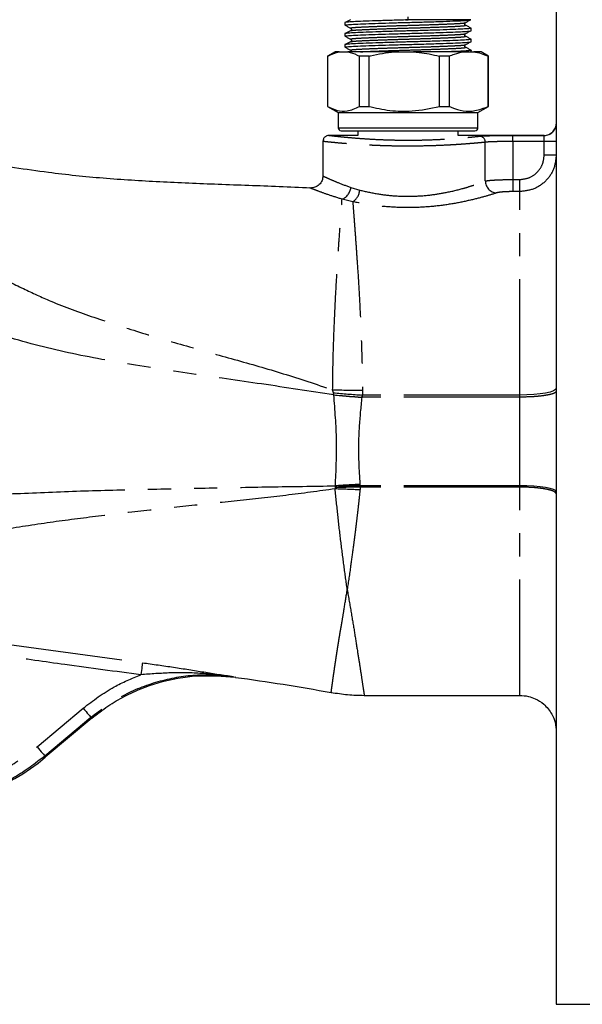
# Model space of a CAD drawing. Extents: x 132 to 282, y 7 to 282.
# Drawn here: x 193 to 224, y 179 to 233 of the extents above; entities that cross this region are included whole.
import ezdxf

# ---------------------------------------------------------------- set-up
doc = ezdxf.new("R2010")
doc.units = 0
doc.linetypes.add('PHANTOM', pattern=[12.7, 6.35, -1.27, 1.27, -1.27, 1.27, -1.27])
doc.layers.get('0').update_dxf_attribs({"linetype": 'CONTINUOUS'})

msp = doc.modelspace()

# ---------------------------------------------------------------- linework, layer by layer
at = {"color": 7, "linetype": 'CONTINUOUS'}
for p, q in [((222.134, 241.137), (222.134, 179.47)), ((213.87, 233.465), (214.014, 233.47)), ((217.403, 233.465), (213.87, 233.465)), ((210.548, 233.317), (210.548, 233.182)), ((217.105, 233.311), (217.135, 233.318)), ((217.465, 232.879), (217.465, 233.015)), ((210.548, 232.713), (210.548, 232.577)), ((217.105, 232.706), (217.135, 232.714)), ((217.465, 232.275), (217.465, 232.41)), ((210.007, 231.72), (209.59, 231.48)), ((210.235, 231.72), (210.007, 231.72)), ((210.235, 231.72), (210.7, 231.72)), ((210.548, 232.108), (210.548, 231.972)), ((213.274, 231.72), (210.7, 231.72)), ((213.274, 231.72), (214.303, 231.72)), ((217.045, 231.72), (214.303, 231.72)), ((217.045, 231.72), (217.609, 231.72)), ((217.105, 232.102), (217.135, 232.109)), ((217.465, 231.72), (217.465, 231.806)), ((218.007, 231.72), (217.609, 231.72)), ((218.415, 231.484), (218.007, 231.72)), ((209.59, 231.48), (209.59, 228.724)), ((209.59, 231.48), (209.59, 228.724)), ((211.849, 231.48), (211.344, 231.48)), ((211.344, 228.724), (211.344, 231.48)), ((211.849, 231.48), (211.849, 228.724)), ((215.727, 228.724), (215.727, 231.48)), ((216.265, 231.48), (215.727, 231.48)), ((216.265, 231.48), (216.265, 228.724)), ((218.39, 228.724), (218.39, 231.48)), ((218.39, 231.48), (218.423, 231.48)), ((218.423, 228.724), (218.423, 231.48)), ((209.599, 228.719), (210.173, 228.387)), ((211.344, 228.724), (211.849, 228.724)), ((215.727, 228.724), (216.265, 228.724)), ((217.84, 228.387), (218.423, 228.724)), ((218.39, 228.724), (218.423, 228.724)), ((210.173, 228.387), (210.173, 227.554)), ((210.173, 228.387), (211.91, 228.387)), ((211.91, 228.387), (217.84, 228.387)), ((217.84, 227.554), (217.84, 228.387)), ((210.34, 227.387), (212.001, 227.387)), ((211.257, 227.387), (211.257, 227.137)), ((212.001, 227.387), (217.673, 227.387)), ((216.757, 227.137), (216.757, 227.387)), ((211.257, 227.137), (209.661, 227.137)), ((221.468, 227.137), (216.757, 227.137)), ((209.34, 226.832), (209.34, 224.914)), ((204.221, 197.446), (204.522, 197.413)), ((204.221, 197.446), (204.522, 197.413)), ((204.527, 197.415), (204.545, 197.409)), ((204.545, 197.409), (204.527, 197.415)), ((211.605, 196.418), (220.134, 196.418)), ((196.674, 195.164), (194.122, 193.023)), ((222.134, 179.47), (227.801, 179.47))]:
    msp.add_line(p, q, dxfattribs=at)
at = {"color": 8, "linetype": 'PHANTOM'}
for p, q in [((210.173, 227.554), (211.91, 227.554)), ((211.91, 227.554), (217.84, 227.554)), ((219.751, 227.131), (221.468, 227.131)), ((219.751, 226.797), (219.751, 227.131)), ((221.468, 227.131), (221.468, 227.137)), ((221.468, 226.797), (221.468, 227.131)), ((218.239, 224.633), (218.239, 226.757)), ((219.751, 226.797), (219.751, 224.712)), ((221.468, 226.797), (219.751, 226.797)), ((221.468, 226.054), (221.468, 226.797)), ((222.134, 226.797), (221.468, 226.797)), ((222.134, 226.054), (221.468, 226.054)), ((219.751, 224.712), (219.751, 224.05)), ((219.751, 224.712), (220.134, 224.712)), ((220.134, 224.05), (220.134, 224.712)), ((210.874, 224.276), (211.356, 224.129)), ((210.977, 223.494), (210.388, 223.636)), ((220.134, 224.05), (219.751, 224.05)), ((209.916, 213.017), (209.873, 213.179)), ((209.937, 212.901), (209.916, 213.017)), ((220.134, 212.889), (211.496, 212.889)), ((220.134, 212.777), (211.472, 212.777)), ((210.01, 207.742), (210.021, 207.807)), ((210.021, 207.807), (210.025, 207.879)), ((210.025, 207.879), (210.025, 207.91)), ((220.134, 207.914), (211.373, 207.914)), ((220.134, 207.842), (211.377, 207.842)), ((192.02, 199.231), (199.448, 198.205)), ((204.43, 197.442), (204.527, 197.415)), ((193.672, 193.595), (196.199, 195.715)), ((196.626, 195.206), (194.099, 193.086)), ((194.099, 193.086), (194.122, 193.023))]:
    msp.add_line(p, q, dxfattribs=at)
at = {"color": 8, "linetype": 'PHANTOM', "flags": 128}
for points in [[(222.134, 213.263), (222.096, 213.19), (221.982, 213.12), (221.797, 213.055), (221.548, 212.998), (221.245, 212.952), (220.9, 212.917), (220.524, 212.896), (220.134, 212.889)], [(222.134, 207.588), (222.096, 207.651), (221.982, 207.713), (221.797, 207.769), (221.548, 207.818), (221.245, 207.859), (220.9, 207.889), (220.524, 207.908), (220.134, 207.914)], [(199.448, 198.205), (199.445, 198.181), (199.439, 198.135), (199.431, 198.07), (199.42, 197.988), (199.407, 197.892), (199.393, 197.784), (199.378, 197.668), (199.363, 197.549)], [(196.199, 195.715), (196.278, 195.621), (196.354, 195.53), (196.425, 195.445), (196.488, 195.37), (196.542, 195.306), (196.583, 195.257), (196.611, 195.223), (196.626, 195.206)], [(193.672, 193.595), (193.751, 193.501), (193.827, 193.41), (193.898, 193.325), (193.962, 193.25), (194.015, 193.186), (194.056, 193.137), (194.085, 193.103), (194.099, 193.086)]]:
    msp.add_lwpolyline(points, dxfattribs=at)
at = {"color": 7, "linetype": 'CONTINUOUS'}
for centre, radius, start, end in [((210.34, 227.554), 0.167, 180, 270), ((217.673, 227.554), 0.167, 270, 0), ((221.468, 227.804), 0.667, 270, 0)]:
    msp.add_arc(centre, radius, start, end, dxfattribs=at)
at = {"color": 8, "linetype": 'PHANTOM'}
for centre, radius, start, end in [((221.468, 227.797), 0.667, 269.996, 359.9947), ((217.913, 226.764), 0.327, 358.7896, 85.7009), ((210.107, 224.353), 0.77, 291.3293, 354.2748), ((218.925, 224.656), 0.686, 181.9205, 263.1914), ((210.54, 224.185), 0.818, 302.3128, 356.1146), ((211.203, 260.861), 47.7, 268.4018, 270.3696), ((215.018, 265.896), 53.124, 264.4891, 266.1993), ((215.593, 273.215), 60.578, 264.6423, 266.09961), ((215.763, 273.526), 60.908, 264.51196, 265.95999), ((214.575, 145.012), 63.062, 92.91531, 94.13827), ((208.511, 157.722), 50.043, 86.7241, 88.2842), ((212.087, 154.773), 53.074, 90.7664, 92.2305), ((212.263, 147.11), 60.81, 90.83886, 92.1089)]:
    msp.add_arc(centre, radius, start, end, dxfattribs=at)
at = {"color": 7, "linetype": 'CONTINUOUS'}
msp.add_ellipse((186.619, 202.015), major_axis=(4.007, -11.01), ratio=0.995694, start_param=5.935504, end_param=6.630866, dxfattribs=at)
for points, knots in [([(213.87, 233.465), (213.589, 233.457), (213.019, 233.442), (212.221, 233.417), (211.525, 233.391), (210.977, 233.368), (210.649, 233.344), (210.508, 233.326), (210.549, 233.317), (210.549, 233.317)], [0, 0, 0, 0, 0.159867, 0.324497, 0.488825, 0.656784, 0.824744, 0.998637, 1, 1, 1, 1]), ([(210.565, 233.178), (210.559, 233.179), (210.507, 233.189), (210.642, 233.208), (210.971, 233.232), (211.509, 233.255), (212.187, 233.28), (212.955, 233.304), (213.579, 233.322), (214.222, 233.338), (214.9, 233.356), (215.75, 233.383), (216.479, 233.41), (217.03, 233.433), (217.302, 233.451), (217.384, 233.462), (217.403, 233.465)], [0, 0, 0, 0, 0.0118556, 0.1009175, 0.1869399, 0.2729623, 0.35455, 0.4363601, 0.5160156, 0.5372749, 0.6232972, 0.7123591, 0.8014211, 0.8874434, 0.9734659, 1, 1, 1, 1]), ([(210.861, 233.483), (210.809, 233.456), (210.706, 233.402), (210.604, 233.349), (210.552, 233.322)], [0, 0, 0, 0, 0.499937, 1, 1, 1, 1]), ([(214.014, 233.47), (214.013, 233.499), (214.011, 233.559), (214.009, 233.617), (214.009, 233.636), (214.009, 233.637), (214.009, 233.637)], [0, 0, 0, 0, 0.304585, 0.626533, 0.948384, 1, 1, 1, 1]), ([(217.133, 233.311), (217.184, 233.338), (217.286, 233.391), (217.388, 233.445), (217.44, 233.472)], [0, 0, 0, 0, 0.499988, 1, 1, 1, 1]), ([(217.413, 233.479), (217.43, 233.477), (217.459, 233.472), (217.419, 233.467), (217.403, 233.465)], [0, 0, 0, 0, 0.583165, 1, 1, 1, 1]), ([(217.438, 233.021), (217.448, 233.019), (217.506, 233.008), (217.374, 232.988), (217.042, 232.965), (216.488, 232.941), (215.763, 232.914), (214.914, 232.888), (214.262, 232.87), (213.637, 232.854), (213.019, 232.837), (212.221, 232.812), (211.525, 232.786), (210.977, 232.763), (210.649, 232.739), (210.508, 232.722), (210.549, 232.713), (210.549, 232.713)], [0, 0, 0, 0, 0.018309, 0.101472, 0.181798, 0.262123, 0.345287, 0.42845, 0.508776, 0.521756, 0.598211, 0.676945, 0.755534, 0.835859, 0.916185, 0.999348, 1, 1, 1, 1]), ([(210.565, 232.573), (210.559, 232.574), (210.507, 232.584), (210.642, 232.603), (210.971, 232.627), (211.509, 232.65), (212.187, 232.675), (212.955, 232.7), (213.579, 232.717), (214.222, 232.733), (214.9, 232.752), (215.75, 232.778), (216.477, 232.805), (217.036, 232.829), (217.364, 232.852), (217.505, 232.87), (217.464, 232.879), (217.464, 232.879)], [0, 0, 0, 0, 0.011151, 0.094916, 0.175823, 0.25673, 0.333466, 0.410412, 0.48533, 0.505325, 0.586232, 0.669998, 0.753764, 0.834671, 0.915578, 0.999343, 1, 1, 1, 1]), ([(210.551, 233.178), (210.602, 233.151), (210.705, 233.097), (210.808, 233.044), (210.859, 233.017)], [0, 0, 0, 0, 0.500047, 1, 1, 1, 1]), ([(210.861, 232.878), (210.809, 232.852), (210.706, 232.798), (210.604, 232.744), (210.552, 232.717)], [0, 0, 0, 0, 0.499937, 1, 1, 1, 1]), ([(210.862, 233.015), (210.872, 233.008), (210.891, 232.994), (210.907, 232.947), (210.891, 232.899), (210.872, 232.886), (210.862, 232.879)], [0, 0, 0, 0, 0.247651, 0.500742, 0.753435, 1, 1, 1, 1]), ([(217.151, 233.182), (217.141, 233.188), (217.122, 233.202), (217.107, 233.249), (217.122, 233.297), (217.141, 233.31), (217.151, 233.317)], [0, 0, 0, 0, 0.246566, 0.499261, 0.752348, 1, 1, 1, 1]), ([(217.133, 232.706), (217.184, 232.733), (217.286, 232.787), (217.388, 232.84), (217.44, 232.867)], [0, 0, 0, 0, 0.499982, 1, 1, 1, 1]), ([(217.459, 233.021), (217.407, 233.048), (217.304, 233.101), (217.201, 233.155), (217.15, 233.182)], [0, 0, 0, 0, 0.500041, 1, 1, 1, 1]), ([(217.438, 232.416), (217.448, 232.414), (217.506, 232.404), (217.374, 232.384), (217.042, 232.36), (216.488, 232.336), (215.763, 232.31), (214.914, 232.283), (214.262, 232.266), (213.637, 232.25), (213.019, 232.233), (212.221, 232.207), (211.525, 232.182), (210.977, 232.158), (210.649, 232.135), (210.508, 232.117), (210.549, 232.108), (210.549, 232.108)], [0, 0, 0, 0, 0.018309, 0.101472, 0.181798, 0.262123, 0.345287, 0.42845, 0.508776, 0.521756, 0.598211, 0.676945, 0.755534, 0.835859, 0.916185, 0.999348, 1, 1, 1, 1]), ([(210.565, 231.968), (210.559, 231.97), (210.507, 231.98), (210.642, 231.999), (210.971, 232.022), (211.509, 232.045), (212.187, 232.071), (212.955, 232.095), (213.579, 232.112), (214.222, 232.129), (214.9, 232.147), (215.75, 232.174), (216.477, 232.2), (217.036, 232.224), (217.364, 232.248), (217.505, 232.266), (217.464, 232.274), (217.464, 232.275)], [0, 0, 0, 0, 0.011151, 0.094916, 0.175823, 0.25673, 0.333466, 0.410412, 0.48533, 0.505325, 0.586232, 0.669998, 0.753764, 0.834671, 0.915578, 0.999343, 1, 1, 1, 1]), ([(210.551, 232.573), (210.602, 232.546), (210.705, 232.493), (210.808, 232.439), (210.859, 232.412)], [0, 0, 0, 0, 0.500054, 1, 1, 1, 1]), ([(210.861, 232.274), (210.809, 232.247), (210.706, 232.193), (210.604, 232.139), (210.552, 232.113)], [0, 0, 0, 0, 0.49993, 1, 1, 1, 1]), ([(210.862, 232.41), (210.872, 232.403), (210.891, 232.39), (210.907, 232.342), (210.891, 232.295), (210.872, 232.281), (210.862, 232.275)], [0, 0, 0, 0, 0.247657, 0.500748, 0.753441, 1, 1, 1, 1]), ([(217.151, 232.577), (217.141, 232.584), (217.122, 232.597), (217.107, 232.644), (217.122, 232.692), (217.141, 232.706), (217.151, 232.712)], [0, 0, 0, 0, 0.246561, 0.499255, 0.752342, 1, 1, 1, 1]), ([(217.133, 232.102), (217.184, 232.128), (217.286, 232.182), (217.388, 232.236), (217.44, 232.262)], [0, 0, 0, 0, 0.499982, 1, 1, 1, 1]), ([(217.459, 232.416), (217.407, 232.443), (217.304, 232.497), (217.201, 232.55), (217.15, 232.577)], [0, 0, 0, 0, 0.500034, 1, 1, 1, 1]), ([(209.59, 231.48), (209.607, 231.489), (209.818, 231.606), (210.035, 231.666), (210.235, 231.72)], [0, 0, 0, 0, 0.076979, 1, 1, 1, 1]), ([(210.551, 231.968), (210.602, 231.942), (210.705, 231.888), (210.808, 231.834), (210.859, 231.807)], [0, 0, 0, 0, 0.5000407, 1, 1, 1, 1]), ([(210.7, 231.72), (210.747, 231.711), (210.964, 231.67), (211.177, 231.563), (211.344, 231.48)], [0, 0, 0, 0, 0.215681, 1, 1, 1, 1]), ([(210.862, 231.805), (210.872, 231.799), (210.891, 231.785), (210.907, 231.737), (210.891, 231.69), (210.872, 231.677), (210.862, 231.67)], [0, 0, 0, 0, 0.247658, 0.50075, 0.753434, 1, 1, 1, 1]), ([(211.849, 231.48), (211.885, 231.489), (212.352, 231.606), (212.831, 231.666), (213.274, 231.72)], [0, 0, 0, 0, 0.076979, 1, 1, 1, 1]), ([(214.303, 231.72), (214.406, 231.711), (214.887, 231.67), (215.358, 231.563), (215.727, 231.48)], [0, 0, 0, 0, 0.215681, 1, 1, 1, 1]), ([(217.438, 231.812), (217.448, 231.81), (217.506, 231.799), (217.375, 231.779), (217.036, 231.755), (216.612, 231.736), (216.265, 231.724), (216.159, 231.72)], [0, 0, 0, 0, 0.061542, 0.341084, 0.611085, 0.881086, 1, 1, 1, 1]), ([(216.265, 231.48), (216.359, 231.521), (216.616, 231.635), (216.879, 231.687), (217.045, 231.72)], [0, 0, 0, 0, 0.365722, 1, 1, 1, 1]), ([(217.151, 231.972), (217.141, 231.979), (217.122, 231.992), (217.107, 232.04), (217.122, 232.087), (217.141, 232.101), (217.151, 232.108)], [0, 0, 0, 0, 0.246561, 0.499255, 0.752342, 1, 1, 1, 1]), ([(217.459, 231.812), (217.407, 231.838), (217.304, 231.892), (217.201, 231.946), (217.15, 231.973)], [0, 0, 0, 0, 0.500027, 1, 1, 1, 1]), ([(217.609, 231.72), (217.747, 231.694), (218.01, 231.645), (218.267, 231.533), (218.39, 231.48)], [0, 0, 0, 0, 0.524576, 1, 1, 1, 1]), ([(209.59, 228.724), (209.765, 228.639), (210.118, 228.469), (210.714, 228.433), (211.119, 228.62), (211.344, 228.724)], [0, 0, 0, 0, 0.302144, 0.611391, 1, 1, 1, 1]), ([(211.849, 228.724), (212.235, 228.639), (213.016, 228.469), (214.334, 228.433), (215.229, 228.62), (215.727, 228.724)], [0, 0, 0, 0, 0.302145, 0.611392, 1, 1, 1, 1]), ([(216.265, 228.724), (216.31, 228.703), (216.561, 228.591), (217.031, 228.454), (217.704, 228.454), (218.153, 228.63), (218.39, 228.724)], [0, 0, 0, 0, 0.065379, 0.360441, 0.662725, 1, 1, 1, 1]), ([(209.673, 227.137), (209.631, 227.132), (209.567, 227.126), (209.489, 227.084), (209.436, 227.041), (209.393, 226.988), (209.351, 226.91), (209.344, 226.845), (209.34, 226.804)], [0, 0, 0, 0, 0.2394538, 0.3683611, 0.499996, 0.6316465, 0.7605473, 1, 1, 1, 1]), ([(208.643, 224.239), (208.078, 224.267), (206.396, 224.35), (203.645, 224.434), (200.424, 224.571), (197.319, 224.756), (194.05, 225.1), (191.828, 225.448), (190.6, 225.641)], [0, 0, 0, 0, 0.093622, 0.279012, 0.455794, 0.627516, 0.794121, 1, 1, 1, 1]), ([(209.34, 224.914), (209.33, 224.828), (209.316, 224.696), (209.228, 224.537), (209.137, 224.428), (209.025, 224.343), (208.862, 224.262), (208.729, 224.254), (208.643, 224.248)], [0, 0, 0, 0, 0.238811, 0.367946, 0.499995, 0.632051, 0.761185, 1, 1, 1, 1]), ([(196.674, 195.164), (196.962, 195.391), (197.533, 195.839), (198.46, 196.38), (199.404, 196.813), (200.713, 197.254), (202.44, 197.577), (203.843, 197.465), (204.545, 197.409)], [0, 0, 0, 0, 0.130721, 0.258191, 0.381524, 0.499978, 0.750024, 1, 1, 1, 1]), ([(204.545, 197.406), (205.419, 197.285), (207.174, 197.042), (208.918, 196.73), (209.793, 196.573)], [0, 0, 0, 0, 0.498197, 1, 1, 1, 1]), ([(209.795, 196.582), (210.094, 196.534), (210.692, 196.438), (211.297, 196.425), (211.6, 196.418)], [0, 0, 0, 0, 0.5, 1, 1, 1, 1]), ([(220.134, 196.418), (220.291, 196.407), (220.582, 196.387), (221.032, 196.225), (221.5, 195.925), (221.871, 195.465), (222.098, 194.926), (222.122, 194.58), (222.134, 194.398)], [0, 0, 0, 0, 0.148813, 0.276537, 0.45059, 0.672481, 0.826923, 1, 1, 1, 1])]:
    msp.add_open_spline(points, degree=3, knots=knots, dxfattribs=at)
at = {"color": 8, "linetype": 'PHANTOM'}
for points, knots in [([(210.874, 233.017), (210.867, 233.018), (210.819, 233.028), (210.942, 233.048), (211.244, 233.071), (211.749, 233.095), (212.411, 233.122), (213.185, 233.148), (214.004, 233.172), (214.824, 233.196), (215.598, 233.222), (216.263, 233.249), (216.757, 233.273), (217.052, 233.293), (217.091, 233.306), (217.105, 233.311)], [0, 0, 0, 0, 0.013294, 0.100345, 0.184424, 0.268504, 0.355555, 0.442606, 0.526685, 0.610765, 0.697816, 0.784867, 0.868946, 0.953026, 1, 1, 1, 1]), ([(210.878, 232.878), (210.897, 232.886), (210.938, 232.901), (211.253, 232.924), (211.751, 232.947), (212.415, 232.974), (213.189, 233.001), (214.009, 233.024), (214.829, 233.048), (215.603, 233.075), (216.264, 233.101), (216.769, 233.125), (217.073, 233.149), (217.194, 233.169), (217.14, 233.18), (217.13, 233.182)], [0, 0, 0, 0, 0.068203, 0.149788, 0.231372, 0.315839, 0.400307, 0.481891, 0.563475, 0.647943, 0.732411, 0.813995, 0.895579, 0.980047, 1, 1, 1, 1]), ([(210.874, 232.412), (210.867, 232.414), (210.819, 232.424), (210.942, 232.443), (211.244, 232.467), (211.749, 232.49), (212.411, 232.517), (213.185, 232.544), (214.004, 232.567), (214.824, 232.591), (215.598, 232.618), (216.263, 232.644), (216.757, 232.668), (217.052, 232.688), (217.091, 232.702), (217.105, 232.706)], [0, 0, 0, 0, 0.013294, 0.100345, 0.184424, 0.268504, 0.355555, 0.442606, 0.526685, 0.610765, 0.697816, 0.784867, 0.868946, 0.953026, 1, 1, 1, 1]), ([(210.878, 232.274), (210.897, 232.281), (210.938, 232.297), (211.253, 232.319), (211.751, 232.343), (212.415, 232.369), (213.189, 232.396), (214.009, 232.42), (214.829, 232.443), (215.603, 232.47), (216.264, 232.497), (216.769, 232.52), (217.073, 232.544), (217.194, 232.564), (217.14, 232.575), (217.13, 232.577)], [0, 0, 0, 0, 0.0682034, 0.1497875, 0.2313717, 0.3158394, 0.4003071, 0.4818912, 0.5634752, 0.647943, 0.7324107, 0.8139947, 0.8955789, 0.9800465, 1, 1, 1, 1]), ([(210.874, 231.808), (210.867, 231.809), (210.819, 231.819), (210.942, 231.838), (211.244, 231.862), (211.749, 231.886), (212.411, 231.912), (213.185, 231.939), (214.004, 231.963), (214.824, 231.986), (215.598, 232.013), (216.263, 232.04), (216.757, 232.064), (217.052, 232.083), (217.091, 232.097), (217.105, 232.102)], [0, 0, 0, 0, 0.013294, 0.100345, 0.184424, 0.268504, 0.355555, 0.442606, 0.526685, 0.610765, 0.697816, 0.784867, 0.868946, 0.953026, 1, 1, 1, 1]), ([(211.403, 231.72), (211.518, 231.726), (211.794, 231.74), (212.419, 231.765), (213.188, 231.791), (214.009, 231.815), (214.828, 231.839), (215.603, 231.865), (216.264, 231.892), (216.769, 231.916), (217.073, 231.939), (217.194, 231.959), (217.14, 231.97), (217.13, 231.972)], [0, 0, 0, 0, 0.073631, 0.175433, 0.277236, 0.375563, 0.47389, 0.575693, 0.677495, 0.775822, 0.874149, 0.975952, 1, 1, 1, 1]), ([(209.673, 227.137), (209.685, 227.135), (209.708, 227.133), (209.899, 227.11), (210.196, 227.077), (210.605, 227.035), (211.109, 226.99), (211.699, 226.947), (212.354, 226.91), (213.059, 226.884), (213.791, 226.872), (214.53, 226.875), (215.254, 226.893), (215.94, 226.924), (216.571, 226.964), (217.124, 227.009), (217.598, 227.054), (217.824, 227.078), (217.937, 227.09)], [0, 0, 0, 0, 0.062366, 0.124929, 0.187515, 0.249951, 0.312461, 0.374957, 0.4376, 0.499992, 0.562418, 0.624952, 0.687462, 0.749982, 0.812414, 0.874977, 0.937433, 1, 1, 1, 1]), ([(217.937, 227.09), (218.032, 227.098), (218.22, 227.113), (218.664, 227.124), (219.181, 227.13), (219.561, 227.13), (219.751, 227.131)], [0, 0, 0, 0, 0.2507434, 0.5002295, 0.7495114, 1, 1, 1, 1]), ([(218.239, 226.757), (218.177, 226.751), (218.037, 226.737), (217.745, 226.71), (217.386, 226.679), (217.003, 226.65), (216.659, 226.627), (216.354, 226.609), (215.921, 226.586), (215.324, 226.562), (214.535, 226.545), (213.754, 226.542), (213.168, 226.55), (212.768, 226.561), (212.532, 226.569), (212.29, 226.578), (212.043, 226.589), (211.792, 226.602), (211.612, 226.612), (211.403, 226.625), (211.197, 226.638), (210.919, 226.658), (210.645, 226.678), (210.263, 226.71), (209.863, 226.747), (209.545, 226.779), (209.37, 226.799), (209.35, 226.802), (209.34, 226.804)], [0, 0, 0, 0, 0.0332758, 0.074958, 0.1250421, 0.1646762, 0.1987324, 0.2272089, 0.2501043, 0.3153232, 0.3787038, 0.4402631, 0.5000197, 0.5185723, 0.5380459, 0.5584408, 0.5797575, 0.6019961, 0.6251572, 0.6290361, 0.6608224, 0.6846561, 0.7144589, 0.7502289, 0.8213963, 0.8867639, 0.9463373, 1, 1, 1, 1]), ([(219.751, 226.797), (219.566, 226.797), (219.213, 226.796), (218.766, 226.789), (218.437, 226.777), (218.302, 226.764), (218.239, 226.757)], [0, 0, 0, 0, 0.293319, 0.557778, 0.793344, 1, 1, 1, 1]), ([(222.134, 226.054), (222.103, 225.792), (222.041, 225.27), (221.585, 224.606), (220.922, 224.144), (220.397, 224.081), (220.134, 224.05)], [0, 0, 0, 0, 0.249732, 0.499254, 0.748795, 1, 1, 1, 1]), ([(220.134, 224.712), (220.331, 224.738), (220.724, 224.789), (221.161, 225.15), (221.421, 225.592), (221.452, 225.9), (221.468, 226.054)], [0, 0, 0, 0, 0.2802115, 0.5595659, 0.7797782, 1, 1, 1, 1]), ([(180.213, 225.167), (180.697, 224.903), (181.598, 224.412), (182.907, 223.676), (184.171, 223.005), (185.457, 222.342), (186.764, 221.683), (188.165, 220.989), (189.67, 220.268), (191.286, 219.508), (192.871, 218.755), (194.678, 217.895), (196.818, 217.136), (199.298, 216.324), (201.871, 215.578), (204.502, 214.84), (207.19, 214.077), (208.971, 213.481), (209.873, 213.179)], [0, 0, 0, 0, 0.0515078, 0.0958618, 0.1401931, 0.1852223, 0.2310484, 0.2769075, 0.331215, 0.3869438, 0.4436884, 0.4950735, 0.5737404, 0.6554695, 0.7388578, 0.8240209, 0.9109682, 1, 1, 1, 1]), ([(209.34, 224.914), (209.34, 224.914), (209.308, 224.93), (209.423, 224.87), (209.699, 224.745), (210.182, 224.534), (210.627, 224.368), (210.874, 224.276)], [0, 0, 0, 0, 0.000768, 0.239428, 0.499774, 0.722781, 1, 1, 1, 1]), ([(218.239, 224.633), (218.316, 224.646), (218.47, 224.67), (218.836, 224.694), (219.271, 224.71), (219.591, 224.711), (219.751, 224.712)], [0, 0, 0, 0, 0.246213, 0.494875, 0.7461, 1, 1, 1, 1]), ([(210.388, 223.636), (210.133, 223.716), (209.626, 223.876), (209.071, 224.078), (208.743, 224.204), (208.603, 224.265), (208.643, 224.248), (208.643, 224.248)], [0, 0, 0, 0, 0.252242, 0.50303, 0.751388, 0.999166, 1, 1, 1, 1]), ([(211.356, 224.129), (211.671, 224.059), (212.252, 223.928), (213.246, 223.806), (214.249, 223.782), (215.226, 223.851), (216.178, 224.011), (216.938, 224.196), (217.419, 224.343), (217.633, 224.414), (217.903, 224.507), (218.079, 224.573), (218.239, 224.633)], [0, 0, 0, 0, 0.135796, 0.250659, 0.374241, 0.500241, 0.609687, 0.749794, 0.836583, 0.861715, 0.874649, 1, 1, 1, 1]), ([(209.873, 213.179), (209.881, 213.788), (209.899, 215.005), (209.961, 216.728), (210.036, 218.337), (210.121, 219.797), (210.206, 221.084), (210.287, 222.168), (210.349, 223.052), (210.375, 223.441), (210.388, 223.636)], [0, 0, 0, 0, 0.124208, 0.248393, 0.373695, 0.498722, 0.624189, 0.749692, 0.874621, 1, 1, 1, 1]), ([(218.844, 223.975), (218.656, 223.915), (218.278, 223.796), (217.446, 223.578), (216.485, 223.377), (215.405, 223.228), (214.259, 223.161), (213.1, 223.188), (211.972, 223.303), (211.309, 223.43), (210.977, 223.494)], [0, 0, 0, 0, 0.124323, 0.250445, 0.375616, 0.499525, 0.624155, 0.749282, 0.874281, 1, 1, 1, 1]), ([(219.751, 224.05), (219.657, 224.049), (219.47, 224.048), (219.211, 224.034), (218.988, 224.011), (218.892, 223.987), (218.844, 223.975)], [0, 0, 0, 0, 0.250624, 0.499867, 0.749527, 1, 1, 1, 1]), ([(220.134, 212.889), (220.134, 213.583), (220.134, 214.98), (220.134, 216.966), (220.134, 218.807), (220.134, 220.445), (220.134, 221.825), (220.134, 222.909), (220.134, 223.695), (220.134, 223.932), (220.134, 224.05)], [0, 0, 0, 0, 0.1216741, 0.245058, 0.3711939, 0.496607, 0.6229332, 0.7483297, 0.8746521, 1, 1, 1, 1]), ([(210.977, 223.494), (210.988, 223.333), (211.012, 222.986), (211.066, 222.303), (211.125, 221.509), (211.186, 220.64), (211.268, 219.455), (211.356, 217.974), (211.431, 216.279), (211.486, 214.682), (211.503, 213.646), (211.511, 213.162)], [0, 0, 0, 0, 0.099401, 0.215308, 0.302335, 0.397826, 0.500344, 0.647893, 0.781341, 0.897916, 1, 1, 1, 1]), ([(209.937, 212.897), (208.62, 213.1), (206.025, 213.502), (202.157, 214.038), (198.39, 214.627), (194.68, 215.308), (191.253, 216.291), (188.009, 217.275), (185.008, 218.345), (182.075, 219.481), (179.221, 220.889), (176.225, 221.96), (174.204, 222.655), (173.233, 222.989)], [0, 0, 0, 0, 0.1044577, 0.2057702, 0.3049839, 0.402527, 0.5004921, 0.5851803, 0.6684303, 0.7503702, 0.8318141, 0.9191907, 1, 1, 1, 1]), ([(168.185, 214.841), (168.999, 214.428), (170.628, 213.602), (173.099, 212.343), (175.58, 211.119), (178.333, 209.838), (181.471, 208.736), (185.012, 207.909), (188.657, 207.454), (192.274, 207.45), (195.839, 207.639), (199.36, 207.716), (202.891, 207.79), (206.451, 207.858), (208.827, 207.892), (210.025, 207.91)], [0, 0, 0, 0, 0.06333, 0.126693, 0.191953, 0.254993, 0.337848, 0.421933, 0.506502, 0.591729, 0.672749, 0.754, 0.83521, 0.91691, 1, 1, 1, 1]), ([(209.937, 212.897), (209.937, 212.897), (209.937, 212.899), (209.937, 212.9), (209.937, 212.901)], [0, 0, 0, 0, 0.560592, 1, 1, 1, 1]), ([(210.025, 207.91), (210.062, 208.739), (210.136, 210.403), (210.004, 212.064), (209.937, 212.897)], [0, 0, 0, 0, 0.498529, 1, 1, 1, 1]), ([(211.496, 212.889), (211.494, 212.876), (211.489, 212.855), (211.483, 212.826), (211.478, 212.801), (211.474, 212.785), (211.472, 212.777)], [0, 0, 0, 0, 0.3399884, 0.5600033, 0.7800314, 1, 1, 1, 1]), ([(211.511, 213.162), (211.51, 213.111), (211.51, 213.02), (211.5, 212.929), (211.496, 212.889)], [0, 0, 0, 0, 0.560001, 1, 1, 1, 1]), ([(222.134, 213.105), (222.107, 213.063), (222.066, 213), (221.817, 212.924), (221.559, 212.871), (221.238, 212.829), (220.773, 212.788), (220.386, 212.781), (220.134, 212.777)], [0, 0, 0, 0, 0.239457, 0.368361, 0.5, 0.631639, 0.760543, 1, 1, 1, 1]), ([(220.134, 212.777), (220.134, 212.798), (220.134, 212.835), (220.134, 212.872), (220.134, 212.889)], [0, 0, 0, 0, 0.559961, 1, 1, 1, 1]), ([(210.01, 207.742), (209.111, 207.621), (207.328, 207.379), (204.651, 207.092), (201.997, 206.812), (199.351, 206.526), (196.707, 206.206), (194.032, 205.869), (191.268, 205.398), (188.367, 205.27), (185.393, 205.391), (182.442, 205.789), (179.54, 206.455), (176.719, 207.371), (174.041, 208.528), (171.478, 209.787), (168.967, 211.052), (167.307, 211.901), (166.476, 212.326)], [0, 0, 0, 0, 0.06059, 0.1202514, 0.1794516, 0.2384396, 0.2974928, 0.3568129, 0.4178861, 0.4839272, 0.5497403, 0.6157458, 0.681762, 0.7475979, 0.8127747, 0.8757135, 0.9377023, 1, 1, 1, 1]), ([(211.471, 212.769), (211.416, 212.224), (211.307, 211.153), (211.269, 209.543), (211.336, 208.504), (211.368, 207.993)], [0, 0, 0, 0, 0.344756, 0.67757, 1, 1, 1, 1]), ([(211.472, 212.777), (211.472, 212.775), (211.472, 212.773), (211.472, 212.77), (211.471, 212.769)], [0, 0, 0, 0, 0.560191, 1, 1, 1, 1]), ([(220.134, 207.914), (220.134, 208.725), (220.134, 210.346), (220.134, 211.967), (220.134, 212.777)], [0, 0, 0, 0, 0.500145, 1, 1, 1, 1]), ([(211.368, 207.993), (211.369, 207.978), (211.371, 207.952), (211.372, 207.925), (211.373, 207.914)], [0, 0, 0, 0, 0.560017, 1, 1, 1, 1]), ([(210.673, 202.221), (210.614, 202.645), (210.496, 203.494), (210.321, 204.864), (210.158, 206.278), (210.059, 207.256), (210.01, 207.742)], [0, 0, 0, 0, 0.252082, 0.504258, 0.75367, 1, 1, 1, 1]), ([(211.371, 207.683), (211.355, 207.528), (211.322, 207.211), (211.27, 206.734), (211.214, 206.246), (211.168, 205.861), (211.13, 205.552), (211.079, 205.152), (210.988, 204.456), (210.845, 203.401), (210.735, 202.648), (210.673, 202.221)], [0, 0, 0, 0, 0.079273, 0.161277, 0.245944, 0.332955, 0.364151, 0.410219, 0.546802, 0.74279, 1, 1, 1, 1]), ([(211.377, 207.842), (211.377, 207.812), (211.378, 207.759), (211.373, 207.706), (211.371, 207.683)], [0, 0, 0, 0, 0.559997, 1, 1, 1, 1]), ([(211.373, 207.914), (211.373, 207.906), (211.374, 207.892), (211.375, 207.874), (211.376, 207.858), (211.377, 207.847), (211.377, 207.842)], [0, 0, 0, 0, 0.3399606, 0.5600073, 0.7799735, 1, 1, 1, 1]), ([(220.134, 207.842), (220.134, 207.856), (220.134, 207.879), (220.134, 207.903), (220.134, 207.914)], [0, 0, 0, 0, 0.5600554, 1, 1, 1, 1]), ([(222.134, 207.468), (222.107, 207.515), (222.066, 207.588), (221.817, 207.675), (221.559, 207.735), (221.238, 207.783), (220.773, 207.83), (220.386, 207.837), (220.134, 207.842)], [0, 0, 0, 0, 0.239457, 0.368361, 0.5, 0.631639, 0.760543, 1, 1, 1, 1]), ([(220.134, 196.418), (220.134, 196.459), (220.134, 196.542), (220.134, 197.201), (220.134, 198.229), (220.134, 199.623), (220.134, 201.337), (220.134, 203.311), (220.134, 205.493), (220.134, 207.057), (220.134, 207.842)], [0, 0, 0, 0, 0.125116, 0.250498, 0.374983, 0.500277, 0.624748, 0.750028, 0.874437, 1, 1, 1, 1]), ([(209.795, 196.585), (209.795, 196.584), (209.792, 196.561), (209.807, 196.674), (209.841, 196.932), (209.883, 197.23), (209.918, 197.482), (209.958, 197.762), (209.999, 198.041), (210.039, 198.307), (210.076, 198.553), (210.115, 198.805), (210.155, 199.062), (210.196, 199.322), (210.239, 199.585), (210.272, 199.786), (210.303, 199.967), (210.339, 200.172), (210.41, 200.584), (210.523, 201.26), (210.618, 201.87), (210.673, 202.221)], [0, 0, 0, 0, 0.006362, 0.142712, 0.270627, 0.331582, 0.390555, 0.447412, 0.502153, 0.541244, 0.579132, 0.615829, 0.651342, 0.685679, 0.718849, 0.750846, 0.758896, 0.783335, 0.822607, 0.898051, 1, 1, 1, 1]), ([(210.673, 202.221), (210.747, 201.791), (210.894, 200.935), (211.082, 199.8), (211.24, 198.802), (211.371, 197.962), (211.474, 197.291), (211.548, 196.795), (211.591, 196.509), (211.609, 196.389), (211.605, 196.422), (211.605, 196.423)], [0, 0, 0, 0, 0.124766, 0.248637, 0.373218, 0.49711, 0.620454, 0.74473, 0.86839, 0.992263, 1, 1, 1, 1]), ([(199.363, 197.549), (197.972, 197.729), (195.489, 198.052), (193.011, 198.416), (191.92, 198.575)], [0, 0, 0, 0, 0.559998, 1, 1, 1, 1]), ([(199.448, 198.205), (200.021, 198.126), (201.167, 197.966), (202.818, 197.697), (203.892, 197.527), (204.43, 197.442)], [0, 0, 0, 0, 0.33287, 0.666507, 1, 1, 1, 1]), ([(196.199, 195.715), (196.747, 196.132), (197.726, 196.876), (198.862, 197.343), (199.363, 197.549)], [0, 0, 0, 0, 0.559653, 1, 1, 1, 1]), ([(204.43, 197.442), (203.734, 197.496), (202.342, 197.605), (200.272, 197.214), (198.308, 196.454), (197.186, 195.622), (196.626, 195.206)], [0, 0, 0, 0, 0.2500463, 0.4997281, 0.7502683, 1, 1, 1, 1]), ([(204.43, 197.442), (203.856, 197.511), (202.721, 197.647), (201.027, 197.674), (199.909, 197.59), (199.363, 197.549)], [0, 0, 0, 0, 0.343626, 0.679498, 1, 1, 1, 1]), ([(196.674, 195.164), (196.663, 195.17), (196.645, 195.182), (196.631, 195.199), (196.626, 195.206)], [0, 0, 0, 0, 0.560001, 1, 1, 1, 1]), ([(186.628, 191.031), (187.266, 191.063), (188.542, 191.127), (190.393, 191.646), (192.145, 192.438), (193.163, 193.209), (193.672, 193.595)], [0, 0, 0, 0, 0.250032, 0.5, 0.749968, 1, 1, 1, 1]), ([(194.099, 193.086), (193.559, 192.677), (192.479, 191.86), (190.621, 191.02), (188.657, 190.469), (187.305, 190.401), (186.628, 190.367)], [0, 0, 0, 0, 0.2500281, 0.4999999, 0.7499723, 1, 1, 1, 1])]:
    msp.add_open_spline(points, degree=3, knots=knots, dxfattribs=at)

doc.saveas('drawing.dxf')
